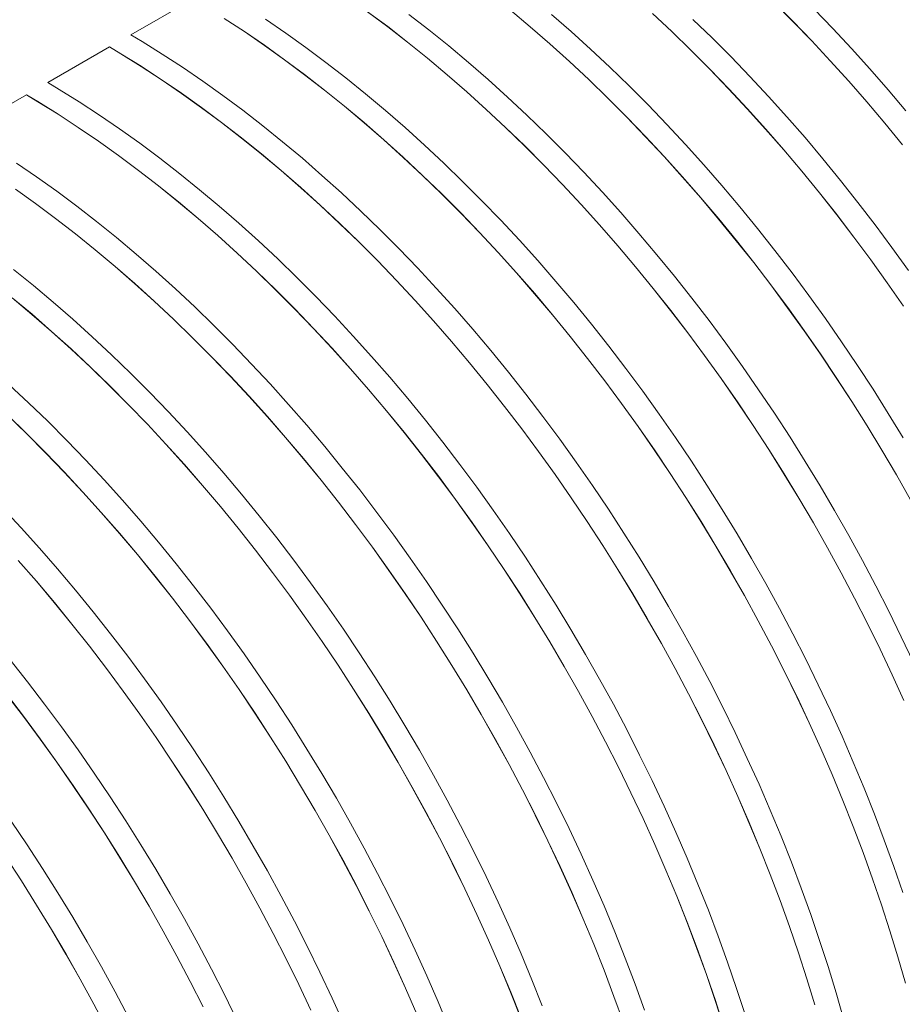
# Model space of a CAD drawing. Units: millimetres. Extents: x 348 to 47982, y -16149 to 12765.
# Drawn here: x 15229 to 15683, y -4663 to -4156 of the extents above; entities that cross this region are included whole.
import ezdxf

# ---------------------------------------------------------------- set-up
doc = ezdxf.new("R2010")
doc.units = ezdxf.units.MM
doc.header["$LTSCALE"] = 35

msp = doc.modelspace()

# ---------------------------------------------------------------- linework, layer by layer
at = {"color": 7, "linetype": 'Continuous', "lineweight": 15}
for p, q in [((15286.384, -4163.906), (15318.159, -4145.563)), ((15617.302, -4147.232), (15627.071, -4157.034)), ((15627.087, -4156.994), (15617.317, -4147.192)), ((15408.259, -4152.142), (15418.564, -4159.816)), ((15418.571, -4159.769), (15408.265, -4152.093)), ((15439.744, -4161.432), (15429.481, -4153.471)), ((15481.768, -4151.351), (15491.924, -4159.868)), ((15491.935, -4159.823), (15481.778, -4151.305)), ((15512.938, -4162.312), (15502.844, -4153.525)), ((15554.768, -4153.036), (15564.712, -4162.342)), ((15564.726, -4162.301), (15554.781, -4152.993)), ((15647.669, -4160.736), (15637.997, -4150.696)), ((15334.429, -4155.556), (15344.82, -4162.34)), ((15344.823, -4162.29), (15334.432, -4155.505)), ((15366.103, -4163.079), (15355.733, -4155.992)), ((15418.564, -4159.816), (15428.826, -4167.777)), ((15428.834, -4167.73), (15418.571, -4159.769)), ((15491.924, -4159.868), (15502.016, -4168.654)), ((15502.028, -4168.61), (15491.935, -4159.823)), ((15585.497, -4165.561), (15575.636, -4156.003)), ((15627.071, -4157.034), (15636.742, -4167.073)), ((15636.76, -4167.034), (15627.087, -4156.994)), ((15292.206, -4167.394), (15286.384, -4163.906)), ((15344.82, -4162.34), (15355.189, -4169.426)), ((15355.194, -4169.377), (15344.823, -4162.29)), ((15376.445, -4170.463), (15366.103, -4163.079)), ((15449.958, -4169.675), (15439.744, -4161.432)), ((15522.961, -4171.362), (15512.938, -4162.312)), ((15564.712, -4162.342), (15574.572, -4171.9)), ((15574.587, -4171.859), (15564.726, -4162.301)), ((15657.237, -4171.007), (15647.669, -4160.736)), ((15243.654, -4188.574), (15275.429, -4170.23)), ((15281.296, -4173.692), (15275.429, -4170.178)), ((15275.429, -4170.23), (15281.295, -4173.744)), ((15302.612, -4173.874), (15292.206, -4167.394)), ((15355.189, -4169.426), (15365.529, -4176.809)), ((15365.535, -4176.761), (15355.194, -4169.377)), ((15386.751, -4178.138), (15376.445, -4170.463)), ((15428.826, -4167.777), (15439.039, -4176.018)), ((15439.048, -4175.973), (15428.834, -4167.73)), ((15460.115, -4178.192), (15449.958, -4169.675)), ((15502.016, -4168.654), (15512.038, -4177.703)), ((15512.051, -4177.66), (15502.028, -4168.61)), ((15595.267, -4175.363), (15585.497, -4165.561)), ((15636.742, -4167.073), (15646.309, -4177.342)), ((15646.328, -4177.305), (15636.76, -4167.034)), ((15281.295, -4173.744), (15291.7, -4180.223)), ((15291.702, -4180.172), (15281.296, -4173.692)), ((15313.004, -4180.659), (15302.612, -4173.874)), ((15532.906, -4180.67), (15522.961, -4171.362)), ((15574.572, -4171.9), (15584.341, -4181.701)), ((15584.358, -4181.661), (15574.587, -4171.859)), ((15604.94, -4185.403), (15595.267, -4175.363)), ((15666.695, -4181.501), (15657.237, -4171.007)), ((15291.7, -4180.223), (15302.09, -4187.008)), ((15302.094, -4186.957), (15291.702, -4180.172)), ((15323.374, -4187.746), (15313.004, -4180.659)), ((15365.529, -4176.809), (15375.834, -4184.484)), ((15375.841, -4184.436), (15365.535, -4176.761)), ((15397.015, -4186.099), (15386.751, -4178.138)), ((15439.039, -4176.018), (15449.195, -4184.535)), ((15449.205, -4184.49), (15439.048, -4175.973)), ((15470.208, -4186.979), (15460.115, -4178.192)), ((15512.038, -4177.703), (15521.983, -4187.01)), ((15521.997, -4186.968), (15512.051, -4177.66)), ((15542.768, -4190.228), (15532.906, -4180.67)), ((15646.309, -4177.342), (15655.765, -4187.835)), ((15655.785, -4187.799), (15646.328, -4177.305)), ((15375.834, -4184.484), (15386.097, -4192.444)), ((15386.105, -4192.397), (15375.841, -4184.436)), ((15449.195, -4184.535), (15459.287, -4193.321)), ((15459.299, -4193.277), (15449.205, -4184.49)), ((15584.341, -4181.701), (15594.013, -4191.74)), ((15594.03, -4191.701), (15584.358, -4181.661)), ((15614.508, -4195.674), (15604.94, -4185.403)), ((15676.035, -4192.212), (15666.695, -4181.501)), ((15249.477, -4192.062), (15243.654, -4188.574)), ((15302.09, -4187.008), (15312.459, -4194.094)), ((15312.464, -4194.044), (15302.094, -4186.957)), ((15333.716, -4195.13), (15323.374, -4187.746)), ((15407.228, -4194.342), (15397.015, -4186.099)), ((15480.231, -4196.029), (15470.208, -4186.979)), ((15521.983, -4187.01), (15531.843, -4196.567)), ((15531.858, -4196.526), (15521.997, -4186.968)), ((15552.538, -4200.03), (15542.768, -4190.228)), ((15655.765, -4187.835), (15665.104, -4198.544)), ((15665.125, -4198.51), (15655.785, -4187.799)), ((15200.925, -4213.241), (15232.7, -4194.898)), ((15238.567, -4198.36), (15232.7, -4194.845)), ((15232.7, -4194.898), (15238.566, -4198.411)), ((15259.883, -4198.541), (15249.477, -4192.062)), ((15312.459, -4194.094), (15322.8, -4201.476)), ((15322.806, -4201.428), (15312.464, -4194.044)), ((15344.022, -4202.805), (15333.716, -4195.13)), ((15386.097, -4192.444), (15396.309, -4200.686)), ((15396.319, -4200.64), (15386.105, -4192.397)), ((15417.385, -4202.859), (15407.228, -4194.342)), ((15459.287, -4193.321), (15469.309, -4202.37)), ((15469.322, -4202.327), (15459.299, -4193.277)), ((15594.013, -4191.74), (15603.58, -4202.009)), ((15603.598, -4201.972), (15594.03, -4191.701)), ((15623.965, -4206.168), (15614.508, -4195.674)), ((15685.251, -4203.131), (15676.035, -4192.212)), ((15238.566, -4198.411), (15248.971, -4204.89)), ((15248.973, -4204.839), (15238.567, -4198.36)), ((15270.274, -4205.326), (15259.883, -4198.541)), ((15396.309, -4200.686), (15406.465, -4209.202)), ((15406.476, -4209.157), (15396.319, -4200.64)), ((15490.177, -4205.337), (15480.231, -4196.029)), ((15531.843, -4196.567), (15541.612, -4206.368)), ((15541.628, -4206.328), (15531.858, -4196.526)), ((15562.21, -4210.07), (15552.538, -4200.03)), ((15665.104, -4198.544), (15674.319, -4209.463)), ((15674.341, -4209.429), (15665.125, -4198.51)), ((15248.971, -4204.89), (15259.361, -4211.675)), ((15259.364, -4211.624), (15248.973, -4204.839)), ((15280.644, -4212.413), (15270.274, -4205.326)), ((15322.8, -4201.476), (15333.105, -4209.151)), ((15333.112, -4209.103), (15322.806, -4201.428)), ((15354.285, -4210.766), (15344.022, -4202.805)), ((15427.479, -4211.646), (15417.385, -4202.859)), ((15469.309, -4202.37), (15479.253, -4211.677)), ((15479.267, -4211.635), (15469.322, -4202.327)), ((15500.038, -4214.895), (15490.177, -4205.337)), ((15603.58, -4202.009), (15613.036, -4212.502)), ((15613.056, -4212.466), (15603.598, -4201.972)), ((15333.105, -4209.151), (15343.367, -4217.111)), ((15343.375, -4217.064), (15333.112, -4209.103)), ((15364.499, -4219.009), (15354.285, -4210.766)), ((15406.465, -4209.202), (15416.558, -4217.988)), ((15416.569, -4217.944), (15406.476, -4209.157)), ((15541.612, -4206.368), (15551.283, -4216.407)), ((15551.301, -4216.368), (15541.628, -4206.328)), ((15571.778, -4220.341), (15562.21, -4210.07)), ((15633.305, -4216.879), (15623.965, -4206.168)), ((15674.319, -4209.463), (15683.405, -4220.583)), ((15683.427, -4220.55), (15674.341, -4209.429)), ((15259.361, -4211.675), (15269.73, -4218.761)), ((15269.735, -4218.711), (15259.364, -4211.624)), ((15290.986, -4219.797), (15280.644, -4212.413)), ((15437.502, -4220.697), (15427.479, -4211.646)), ((15479.253, -4211.677), (15489.113, -4221.234)), ((15489.128, -4221.193), (15479.267, -4211.635)), ((15509.808, -4224.698), (15500.038, -4214.895)), ((15613.036, -4212.502), (15622.375, -4223.212)), ((15622.396, -4223.177), (15613.056, -4212.466)), ((15269.73, -4218.761), (15280.07, -4226.144)), ((15280.076, -4226.095), (15269.735, -4218.711)), ((15301.292, -4227.472), (15290.986, -4219.797)), ((15343.367, -4217.111), (15353.58, -4225.353)), ((15353.589, -4225.307), (15343.375, -4217.064)), ((15374.656, -4227.526), (15364.499, -4219.009)), ((15416.558, -4217.988), (15426.579, -4227.037)), ((15426.592, -4226.995), (15416.569, -4217.944)), ((15447.447, -4230.004), (15437.502, -4220.697)), ((15498.899, -4230.996), (15489.128, -4221.193)), ((15551.283, -4216.407), (15560.85, -4226.676)), ((15560.869, -4226.639), (15551.301, -4216.368)), ((15581.236, -4230.835), (15571.778, -4220.341)), ((15642.521, -4227.798), (15633.305, -4216.879)), ((15280.07, -4226.144), (15290.375, -4233.818)), ((15290.383, -4233.77), (15280.076, -4226.095)), ((15353.58, -4225.353), (15363.736, -4233.869)), ((15363.746, -4233.824), (15353.589, -4225.307)), ((15489.113, -4221.234), (15498.882, -4231.035)), ((15519.481, -4234.738), (15509.808, -4224.698)), ((15622.375, -4223.212), (15631.59, -4234.13)), ((15631.612, -4234.096), (15622.396, -4223.177)), ((15237.915, -4237.081), (15227.545, -4229.994)), ((15311.556, -4235.434), (15301.292, -4227.472)), ((15384.75, -4236.313), (15374.656, -4227.526)), ((15426.579, -4227.037), (15436.524, -4236.344)), ((15436.538, -4236.302), (15426.592, -4226.995)), ((15457.309, -4239.562), (15447.447, -4230.004)), ((15498.882, -4231.035), (15508.554, -4241.074)), ((15508.571, -4241.036), (15498.899, -4230.996)), ((15560.85, -4226.676), (15570.307, -4237.169)), ((15570.326, -4237.133), (15560.869, -4226.639)), ((15590.576, -4241.546), (15581.236, -4230.835)), ((15651.607, -4238.92), (15642.521, -4227.798)), ((15290.375, -4233.818), (15300.638, -4241.779)), ((15300.646, -4241.732), (15290.383, -4233.77)), ((15321.769, -4243.676), (15311.556, -4235.434)), ((15363.736, -4233.869), (15373.828, -4242.655)), ((15373.84, -4242.611), (15363.746, -4233.824)), ((15394.772, -4245.364), (15384.75, -4236.313)), ((15436.524, -4236.344), (15446.384, -4245.901)), ((15446.399, -4245.86), (15436.538, -4236.302)), ((15529.049, -4245.008), (15519.481, -4234.738)), ((15631.59, -4234.13), (15640.675, -4245.25)), ((15640.698, -4245.218), (15631.612, -4234.096)), ((15248.257, -4244.464), (15237.915, -4237.081)), ((15467.079, -4249.365), (15457.309, -4239.562)), ((15508.554, -4241.074), (15518.121, -4251.344)), ((15518.139, -4251.306), (15508.571, -4241.036)), ((15570.307, -4237.169), (15579.645, -4247.879)), ((15579.666, -4247.844), (15570.326, -4237.133)), ((15660.557, -4250.235), (15651.607, -4238.92)), ((15227.001, -4243.428), (15237.341, -4250.811)), ((15237.347, -4250.762), (15227.005, -4243.379)), ((15258.563, -4252.139), (15248.257, -4244.464)), ((15300.638, -4241.779), (15310.85, -4250.02)), ((15310.86, -4249.974), (15300.646, -4241.732)), ((15331.927, -4252.194), (15321.769, -4243.676)), ((15373.828, -4242.655), (15383.85, -4251.705)), ((15383.863, -4251.662), (15373.84, -4242.611)), ((15404.718, -4254.671), (15394.772, -4245.364)), ((15446.384, -4245.901), (15456.153, -4255.702)), ((15456.169, -4255.663), (15446.399, -4245.86)), ((15538.506, -4255.502), (15529.049, -4245.008)), ((15599.792, -4252.466), (15590.576, -4241.546)), ((15640.675, -4245.25), (15649.624, -4256.564)), ((15649.648, -4256.533), (15640.698, -4245.218)), ((15237.341, -4250.811), (15247.646, -4258.485)), ((15247.653, -4258.437), (15237.347, -4250.762)), ((15310.85, -4250.02), (15321.006, -4258.537)), ((15321.017, -4258.492), (15310.86, -4249.974)), ((15476.751, -4259.405), (15467.079, -4249.365)), ((15518.121, -4251.344), (15527.577, -4261.837)), ((15527.597, -4261.801), (15518.139, -4251.306)), ((15579.645, -4247.879), (15588.861, -4258.797)), ((15588.882, -4258.764), (15579.666, -4247.844)), ((15669.365, -4261.736), (15660.557, -4250.235)), ((15268.826, -4260.101), (15258.563, -4252.139)), ((15342.02, -4260.981), (15331.927, -4252.194)), ((15383.85, -4251.705), (15393.794, -4261.011)), ((15393.808, -4260.969), (15383.863, -4251.662)), ((15414.579, -4264.23), (15404.718, -4254.671)), ((15456.153, -4255.702), (15465.824, -4265.741)), ((15465.842, -4265.703), (15456.169, -4255.663)), ((15547.846, -4266.213), (15538.506, -4255.502)), ((15608.878, -4263.587), (15599.792, -4252.466)), ((15649.624, -4256.564), (15658.43, -4268.064)), ((15658.455, -4268.034), (15649.648, -4256.533)), ((15247.646, -4258.485), (15257.908, -4266.446)), ((15257.917, -4266.399), (15247.653, -4258.437)), ((15279.04, -4268.343), (15268.826, -4260.101)), ((15321.006, -4258.537), (15331.099, -4267.323)), ((15331.11, -4267.279), (15321.017, -4258.492)), ((15352.043, -4270.031), (15342.02, -4260.981)), ((15393.794, -4261.011), (15403.654, -4270.568)), ((15403.67, -4270.528), (15393.808, -4260.969)), ((15486.32, -4269.675), (15476.751, -4259.405)), ((15588.861, -4258.797), (15597.946, -4269.917)), ((15597.968, -4269.885), (15588.882, -4258.764)), ((15678.023, -4273.416), (15669.365, -4261.736)), ((15257.908, -4266.446), (15268.121, -4274.687)), ((15268.13, -4274.641), (15257.917, -4266.399)), ((15424.349, -4274.032), (15414.579, -4264.23)), ((15465.824, -4265.741), (15475.391, -4276.011)), ((15475.41, -4275.973), (15465.842, -4265.703)), ((15527.577, -4261.837), (15536.916, -4272.546)), ((15536.937, -4272.511), (15527.597, -4261.801)), ((15557.062, -4277.133), (15547.846, -4266.213)), ((15617.828, -4274.902), (15608.878, -4263.587)), ((15289.197, -4276.861), (15279.04, -4268.343)), ((15331.099, -4267.323), (15341.12, -4276.372)), ((15341.133, -4276.329), (15331.11, -4267.279)), ((15361.988, -4279.338), (15352.043, -4270.031)), ((15403.654, -4270.568), (15413.423, -4280.37)), ((15413.44, -4280.33), (15403.67, -4270.528)), ((15495.777, -4280.17), (15486.32, -4269.675)), ((15597.946, -4269.917), (15606.894, -4281.231)), ((15606.918, -4281.2), (15597.968, -4269.885)), ((15658.43, -4268.064), (15667.088, -4279.742)), ((15667.114, -4279.714), (15658.455, -4268.034)), ((15268.121, -4274.687), (15278.277, -4283.204)), ((15278.287, -4283.159), (15268.13, -4274.641)), ((15299.291, -4285.648), (15289.197, -4276.861)), ((15341.12, -4276.372), (15351.065, -4285.678)), ((15351.079, -4285.636), (15341.133, -4276.329)), ((15434.022, -4284.072), (15424.349, -4274.032)), ((15475.391, -4276.011), (15484.848, -4286.504)), ((15484.867, -4286.468), (15475.41, -4275.973)), ((15536.916, -4272.546), (15546.131, -4283.464)), ((15546.153, -4283.431), (15536.937, -4272.511)), ((15626.635, -4286.403), (15617.828, -4274.902)), ((15686.528, -4285.266), (15678.023, -4273.416)), ((15371.85, -4288.897), (15361.988, -4279.338)), ((15413.423, -4280.37), (15423.095, -4290.408)), ((15423.112, -4290.37), (15413.44, -4280.33)), ((15505.117, -4290.88), (15495.777, -4280.17)), ((15566.149, -4288.254), (15557.062, -4277.133)), ((15606.894, -4281.231), (15615.701, -4292.731)), ((15615.725, -4292.701), (15606.918, -4281.2)), ((15667.088, -4279.742), (15675.591, -4291.591)), ((15675.618, -4291.564), (15667.114, -4279.714)), ((15236.311, -4293.01), (15226.097, -4284.768)), ((15278.277, -4283.204), (15288.369, -4291.99)), ((15288.381, -4291.946), (15278.287, -4283.159)), ((15309.314, -4294.698), (15299.291, -4285.648)), ((15351.065, -4285.678), (15360.925, -4295.235)), ((15360.94, -4295.195), (15351.079, -4285.636)), ((15443.59, -4294.343), (15434.022, -4284.072)), ((15484.848, -4286.504), (15494.187, -4297.213)), ((15494.207, -4297.178), (15484.867, -4286.468)), ((15546.131, -4283.464), (15555.216, -4294.584)), ((15555.239, -4294.552), (15546.153, -4283.431)), ((15635.294, -4298.083), (15626.635, -4286.403)), ((15288.369, -4291.99), (15298.391, -4301.039)), ((15298.404, -4300.996), (15288.381, -4291.946)), ((15381.62, -4298.699), (15371.85, -4288.897)), ((15423.095, -4290.408), (15432.662, -4300.678)), ((15432.68, -4300.641), (15423.112, -4290.37)), ((15514.333, -4301.8), (15505.117, -4290.88)), ((15575.098, -4299.569), (15566.149, -4288.254)), ((15675.591, -4291.591), (15683.935, -4303.602)), ((15683.962, -4303.576), (15675.618, -4291.564)), ((15246.468, -4301.528), (15236.311, -4293.01)), ((15319.259, -4304.006), (15309.314, -4294.698)), ((15360.925, -4295.235), (15370.694, -4305.037)), ((15370.71, -4304.997), (15360.94, -4295.195)), ((15453.047, -4304.837), (15443.59, -4294.343)), ((15494.187, -4297.213), (15503.402, -4308.132)), ((15503.423, -4308.098), (15494.207, -4297.178)), ((15555.216, -4294.584), (15564.165, -4305.898)), ((15564.189, -4305.867), (15555.239, -4294.552)), ((15615.701, -4292.731), (15624.359, -4304.41)), ((15624.384, -4304.381), (15615.725, -4292.701)), ((15225.391, -4299.354), (15235.547, -4307.871)), ((15235.558, -4307.826), (15225.401, -4299.308)), ((15256.561, -4310.315), (15246.468, -4301.528)), ((15298.391, -4301.039), (15308.335, -4310.345)), ((15308.349, -4310.304), (15298.404, -4300.996)), ((15391.292, -4308.739), (15381.62, -4298.699)), ((15432.662, -4300.678), (15442.118, -4311.171)), ((15442.138, -4311.135), (15432.68, -4300.641)), ((15523.419, -4312.921), (15514.333, -4301.8)), ((15583.906, -4311.071), (15575.098, -4299.569)), ((15643.798, -4309.933), (15635.294, -4298.083)), ((15329.12, -4313.564), (15319.259, -4304.006)), ((15370.694, -4305.037), (15380.365, -4315.076)), ((15380.383, -4315.037), (15370.71, -4304.997)), ((15462.387, -4315.547), (15453.047, -4304.837)), ((15564.165, -4305.898), (15572.971, -4317.398)), ((15572.996, -4317.369), (15564.189, -4305.867)), ((15624.359, -4304.41), (15632.862, -4316.258)), ((15632.889, -4316.231), (15624.384, -4304.381)), ((15235.547, -4307.871), (15245.64, -4316.657)), ((15245.652, -4316.613), (15235.558, -4307.826)), ((15266.584, -4319.365), (15256.561, -4310.315)), ((15308.335, -4310.345), (15318.195, -4319.903)), ((15318.211, -4319.862), (15308.349, -4310.304)), ((15400.861, -4319.01), (15391.292, -4308.739)), ((15442.118, -4311.171), (15451.457, -4321.88)), ((15451.478, -4321.845), (15442.138, -4311.135)), ((15503.402, -4308.132), (15512.487, -4319.252)), ((15512.509, -4319.219), (15503.423, -4308.098)), ((15592.564, -4322.75), (15583.906, -4311.071)), ((15652.143, -4321.945), (15643.798, -4309.933)), ((15245.64, -4316.657), (15255.662, -4325.706)), ((15255.674, -4325.663), (15245.652, -4316.613)), ((15338.89, -4323.366), (15329.12, -4313.564)), ((15380.365, -4315.076), (15389.933, -4325.345)), ((15389.951, -4325.308), (15380.383, -4315.037)), ((15471.604, -4326.467), (15462.387, -4315.547)), ((15532.369, -4324.236), (15523.419, -4312.921)), ((15572.971, -4317.398), (15581.629, -4329.077)), ((15581.655, -4329.048), (15572.996, -4317.369)), ((15632.862, -4316.258), (15641.205, -4328.269)), ((15641.233, -4328.243), (15632.889, -4316.231)), ((15276.53, -4328.673), (15266.584, -4319.365)), ((15318.195, -4319.903), (15327.965, -4329.704)), ((15327.981, -4329.664), (15318.211, -4319.862)), ((15410.318, -4329.504), (15400.861, -4319.01)), ((15451.457, -4321.88), (15460.672, -4332.799)), ((15460.694, -4332.765), (15451.478, -4321.845)), ((15512.487, -4319.252), (15521.435, -4330.565)), ((15521.459, -4330.534), (15512.509, -4319.219)), ((15660.321, -4334.111), (15652.143, -4321.945)), ((15255.662, -4325.706), (15265.606, -4335.013)), ((15265.62, -4334.971), (15255.674, -4325.663)), ((15348.563, -4333.406), (15338.89, -4323.366)), ((15389.933, -4325.345), (15399.389, -4335.838)), ((15399.408, -4335.802), (15389.951, -4325.308)), ((15480.69, -4337.588), (15471.604, -4326.467)), ((15541.176, -4335.738), (15532.369, -4324.236)), ((15601.069, -4334.6), (15592.564, -4322.75)), ((15286.391, -4338.231), (15276.53, -4328.673)), ((15327.965, -4329.704), (15337.636, -4339.743)), ((15337.653, -4339.704), (15327.981, -4329.664)), ((15419.658, -4340.215), (15410.318, -4329.504)), ((15521.435, -4330.565), (15530.242, -4342.066)), ((15530.267, -4342.036), (15521.459, -4330.534)), ((15581.629, -4329.077), (15590.133, -4340.925)), ((15590.159, -4340.898), (15581.655, -4329.048)), ((15641.205, -4328.269), (15649.382, -4340.434)), ((15649.411, -4340.409), (15641.233, -4328.243)), ((15265.606, -4335.013), (15275.466, -4344.57)), ((15275.481, -4344.529), (15265.62, -4334.971)), ((15358.131, -4343.677), (15348.563, -4333.406)), ((15399.389, -4335.838), (15408.728, -4346.548)), ((15408.748, -4346.513), (15399.408, -4335.802)), ((15460.672, -4332.799), (15469.757, -4343.919)), ((15469.78, -4343.886), (15460.694, -4332.765)), ((15489.639, -4348.904), (15480.69, -4337.588)), ((15549.835, -4347.417), (15541.176, -4335.738)), ((15609.413, -4346.613), (15601.069, -4334.6)), ((15668.327, -4346.423), (15660.321, -4334.111)), ((15296.161, -4348.034), (15286.391, -4338.231)), ((15337.636, -4339.743), (15347.203, -4350.012)), ((15347.222, -4349.975), (15337.653, -4339.704)), ((15428.874, -4351.134), (15419.658, -4340.215)), ((15530.242, -4342.066), (15538.9, -4353.744)), ((15538.925, -4353.715), (15530.267, -4342.036)), ((15590.133, -4340.925), (15598.476, -4352.936)), ((15598.503, -4352.911), (15590.159, -4340.898)), ((15649.382, -4340.434), (15657.388, -4352.744)), ((15657.418, -4352.721), (15649.411, -4340.409)), ((15233.8, -4353.34), (15223.855, -4344.033)), ((15275.466, -4344.57), (15285.235, -4354.371)), ((15285.251, -4354.332), (15275.481, -4344.529)), ((15367.589, -4354.171), (15358.131, -4343.677)), ((15408.728, -4346.548), (15417.943, -4357.466)), ((15417.964, -4357.432), (15408.748, -4346.513)), ((15469.757, -4343.919), (15478.706, -4355.233)), ((15478.73, -4355.202), (15469.78, -4343.886)), ((15558.339, -4359.267), (15549.835, -4347.417)), ((15617.591, -4358.779), (15609.413, -4346.613)), ((15676.157, -4358.872), (15668.327, -4346.423)), ((15305.834, -4358.074), (15296.161, -4348.034)), ((15347.203, -4350.012), (15356.659, -4360.505)), ((15356.679, -4360.469), (15347.222, -4349.975)), ((15437.96, -4362.256), (15428.874, -4351.134)), ((15498.447, -4360.405), (15489.639, -4348.904)), ((15598.476, -4352.936), (15606.653, -4365.101)), ((15606.682, -4365.077), (15598.503, -4352.911)), ((15657.388, -4352.744), (15665.217, -4365.192)), ((15665.247, -4365.17), (15657.418, -4352.721)), ((15243.661, -4362.898), (15233.8, -4353.34)), ((15285.235, -4354.371), (15294.907, -4364.41)), ((15294.924, -4364.372), (15285.251, -4354.332)), ((15376.928, -4364.882), (15367.589, -4354.171)), ((15417.943, -4357.466), (15427.028, -4368.586)), ((15427.051, -4368.554), (15417.964, -4357.432)), ((15478.706, -4355.233), (15487.512, -4366.733)), ((15487.537, -4366.703), (15478.73, -4355.202)), ((15538.9, -4353.744), (15547.403, -4365.593)), ((15547.43, -4365.565), (15538.925, -4353.715)), ((15222.876, -4359.68), (15232.737, -4369.237)), ((15232.752, -4369.196), (15222.89, -4359.638)), ((15253.432, -4372.701), (15243.661, -4362.898)), ((15315.402, -4368.344), (15305.834, -4358.074)), ((15356.659, -4360.505), (15365.998, -4371.215)), ((15366.019, -4371.18), (15356.679, -4360.469)), ((15446.91, -4373.571), (15437.96, -4362.256)), ((15507.106, -4372.085), (15498.447, -4360.405)), ((15566.684, -4371.28), (15558.339, -4359.267)), ((15625.598, -4371.09), (15617.591, -4358.779)), ((15683.804, -4371.45), (15676.157, -4358.872)), ((15294.907, -4364.41), (15304.474, -4374.679)), ((15304.492, -4374.642), (15294.924, -4364.372)), ((15386.145, -4375.802), (15376.928, -4364.882)), ((15487.512, -4366.733), (15496.17, -4378.411)), ((15496.196, -4378.383), (15487.537, -4366.703)), ((15547.403, -4365.593), (15555.746, -4377.603)), ((15555.774, -4377.578), (15547.43, -4365.565)), ((15606.653, -4365.101), (15614.659, -4377.411)), ((15614.688, -4377.388), (15606.682, -4365.077)), ((15665.217, -4365.192), (15672.863, -4377.768)), ((15672.894, -4377.748), (15665.247, -4365.17)), ((15232.737, -4369.237), (15242.506, -4379.038)), ((15242.522, -4378.999), (15232.752, -4369.196)), ((15263.104, -4382.741), (15253.432, -4372.701)), ((15324.859, -4378.838), (15315.402, -4368.344)), ((15365.998, -4371.215), (15375.213, -4382.133)), ((15375.235, -4382.1), (15366.019, -4371.18)), ((15427.028, -4368.586), (15435.977, -4379.9)), ((15436, -4379.869), (15427.051, -4368.554)), ((15515.61, -4383.935), (15507.106, -4372.085)), ((15574.862, -4383.446), (15566.684, -4371.28)), ((15633.427, -4383.539), (15625.598, -4371.09)), ((15304.474, -4374.679), (15313.93, -4385.173)), ((15313.949, -4385.136), (15304.492, -4374.642)), ((15395.231, -4386.923), (15386.145, -4375.802)), ((15455.717, -4385.072), (15446.91, -4373.571)), ((15555.746, -4377.603), (15563.924, -4389.768)), ((15563.952, -4389.744), (15555.774, -4377.578)), ((15614.659, -4377.411), (15622.487, -4389.859)), ((15622.518, -4389.837), (15614.688, -4377.388)), ((15672.863, -4377.768), (15680.322, -4390.464)), ((15680.354, -4390.445), (15672.894, -4377.748)), ((15242.506, -4379.038), (15252.177, -4389.077)), ((15252.194, -4389.039), (15242.522, -4378.999)), ((15272.672, -4393.011), (15263.104, -4382.741)), ((15334.199, -4389.549), (15324.859, -4378.838)), ((15375.213, -4382.133), (15384.298, -4393.253)), ((15384.321, -4393.221), (15375.235, -4382.1)), ((15435.977, -4379.9), (15444.783, -4391.4)), ((15444.808, -4391.37), (15436, -4379.869)), ((15496.17, -4378.411), (15504.674, -4390.26)), ((15504.7, -4390.233), (15496.196, -4378.383)), ((15313.93, -4385.173), (15323.269, -4395.882)), ((15323.289, -4395.847), (15313.949, -4385.136)), ((15404.18, -4398.238), (15395.231, -4386.923)), ((15464.376, -4396.752), (15455.717, -4385.072)), ((15523.954, -4395.947), (15515.61, -4383.935)), ((15582.868, -4395.758), (15574.862, -4383.446)), ((15641.075, -4396.117), (15633.427, -4383.539)), ((15252.177, -4389.077), (15261.744, -4399.347)), ((15261.763, -4399.309), (15252.194, -4389.039)), ((15282.13, -4403.506), (15272.672, -4393.011)), ((15343.415, -4400.469), (15334.199, -4389.549)), ((15384.298, -4393.253), (15393.247, -4404.567)), ((15393.271, -4404.536), (15384.321, -4393.221)), ((15444.783, -4391.4), (15453.441, -4403.078)), ((15453.466, -4403.05), (15444.808, -4391.37)), ((15504.674, -4390.26), (15513.017, -4402.271)), ((15513.045, -4402.245), (15504.7, -4390.233)), ((15563.924, -4389.768), (15571.929, -4402.078)), ((15571.959, -4402.056), (15563.952, -4389.744)), ((15622.487, -4389.859), (15630.134, -4402.435)), ((15630.165, -4402.415), (15622.518, -4389.837)), ((15680.322, -4390.464), (15687.588, -4403.271)), ((15687.621, -4403.254), (15680.354, -4390.445)), ((15323.269, -4395.882), (15332.484, -4406.8)), ((15332.506, -4406.767), (15323.289, -4395.847)), ((15412.988, -4409.739), (15404.18, -4398.238)), ((15472.881, -4408.602), (15464.376, -4396.752)), ((15532.132, -4408.113), (15523.954, -4395.947)), ((15590.698, -4408.207), (15582.868, -4395.758)), ((15648.534, -4408.815), (15641.075, -4396.117)), ((15261.744, -4399.347), (15271.2, -4409.84)), ((15271.22, -4409.804), (15261.763, -4399.309)), ((15291.47, -4414.216), (15282.13, -4403.506)), ((15352.501, -4411.59), (15343.415, -4400.469)), ((15453.441, -4403.078), (15461.944, -4414.927)), ((15461.971, -4414.9), (15453.466, -4403.05)), ((15513.017, -4402.271), (15521.194, -4414.435)), ((15521.223, -4414.411), (15513.045, -4402.245)), ((15571.929, -4402.078), (15579.758, -4414.526)), ((15579.788, -4414.505), (15571.959, -4402.056)), ((15630.134, -4402.435), (15637.592, -4415.131)), ((15637.625, -4415.113), (15630.165, -4402.415)), ((15229.943, -4417.679), (15220.375, -4407.408)), ((15332.484, -4406.8), (15341.569, -4417.92)), ((15341.592, -4417.888), (15332.506, -4406.767)), ((15393.247, -4404.567), (15402.053, -4416.067)), ((15402.078, -4416.037), (15393.271, -4404.536)), ((15481.225, -4420.614), (15472.881, -4408.602)), ((15540.139, -4420.425), (15532.132, -4408.113)), ((15598.345, -4420.784), (15590.698, -4408.207)), ((15271.2, -4409.84), (15280.539, -4420.549)), ((15280.56, -4420.514), (15271.22, -4409.804)), ((15361.451, -4422.905), (15352.501, -4411.59)), ((15421.647, -4421.419), (15412.988, -4409.739)), ((15655.801, -4421.624), (15648.534, -4408.815)), ((15239.4, -4428.173), (15229.943, -4417.679)), ((15300.686, -4425.136), (15291.47, -4414.216)), ((15341.569, -4417.92), (15350.518, -4429.234)), ((15350.541, -4429.203), (15341.592, -4417.888)), ((15402.053, -4416.067), (15410.711, -4427.745)), ((15410.737, -4427.717), (15402.078, -4416.037)), ((15461.944, -4414.927), (15470.287, -4426.938)), ((15470.315, -4426.912), (15461.971, -4414.9)), ((15521.194, -4414.435), (15529.2, -4426.746)), ((15529.229, -4426.723), (15521.223, -4414.411)), ((15579.758, -4414.526), (15587.404, -4427.102)), ((15587.436, -4427.082), (15579.788, -4414.505)), ((15637.592, -4415.131), (15644.858, -4427.939)), ((15644.891, -4427.922), (15637.625, -4415.113)), ((15280.539, -4420.549), (15289.754, -4431.468)), ((15289.776, -4431.434), (15280.56, -4420.514)), ((15370.258, -4434.407), (15361.451, -4422.905)), ((15430.151, -4433.269), (15421.647, -4421.419)), ((15489.403, -4432.78), (15481.225, -4420.614)), ((15547.969, -4432.874), (15540.139, -4420.425)), ((15605.805, -4433.482), (15598.345, -4420.784)), ((15662.87, -4434.535), (15655.801, -4421.624)), ((15248.74, -4438.883), (15239.4, -4428.173)), ((15309.772, -4436.257), (15300.686, -4425.136)), ((15410.711, -4427.745), (15419.215, -4439.594)), ((15419.241, -4439.567), (15410.737, -4427.717)), ((15470.287, -4426.938), (15478.465, -4439.103)), ((15478.493, -4439.078), (15470.315, -4426.912)), ((15529.2, -4426.746), (15537.029, -4439.193)), ((15537.059, -4439.172), (15529.229, -4426.723)), ((15587.404, -4427.102), (15594.863, -4439.798)), ((15594.895, -4439.78), (15587.436, -4427.082)), ((15644.858, -4427.939), (15651.926, -4440.849)), ((15651.96, -4440.833), (15644.891, -4427.922)), ((15289.754, -4431.468), (15298.839, -4442.587)), ((15298.862, -4442.555), (15289.776, -4431.434)), ((15350.518, -4429.234), (15359.324, -4440.734)), ((15359.349, -4440.705), (15350.541, -4429.203)), ((15438.495, -4445.281), (15430.151, -4433.269)), ((15497.41, -4445.092), (15489.403, -4432.78)), ((15555.616, -4445.451), (15547.969, -4432.874)), ((15613.071, -4446.291), (15605.805, -4433.482)), ((15228.471, -4434.507), (15237.81, -4445.216)), ((15237.83, -4445.181), (15228.491, -4434.471)), ((15257.956, -4449.803), (15248.74, -4438.883)), ((15318.722, -4447.572), (15309.772, -4436.257)), ((15378.917, -4446.086), (15370.258, -4434.407)), ((15478.465, -4439.103), (15486.47, -4451.413)), ((15486.5, -4451.39), (15478.493, -4439.078)), ((15669.736, -4447.54), (15662.87, -4434.535)), ((15298.839, -4442.587), (15307.788, -4453.901)), ((15307.812, -4453.87), (15298.862, -4442.555)), ((15359.324, -4440.734), (15367.982, -4452.413)), ((15368.008, -4452.384), (15359.349, -4440.705)), ((15419.215, -4439.594), (15427.558, -4451.605)), ((15427.586, -4451.579), (15419.241, -4439.567)), ((15537.029, -4439.193), (15544.675, -4451.769)), ((15544.706, -4451.749), (15537.059, -4439.172)), ((15594.863, -4439.798), (15602.129, -4452.606)), ((15602.162, -4452.589), (15594.895, -4439.78)), ((15651.926, -4440.849), (15658.792, -4453.852)), ((15658.827, -4453.838), (15651.96, -4440.833)), ((15237.81, -4445.216), (15247.025, -4456.135)), ((15247.047, -4456.101), (15237.83, -4445.181)), ((15327.529, -4459.074), (15318.722, -4447.572)), ((15387.422, -4457.936), (15378.917, -4446.086)), ((15446.673, -4457.447), (15438.495, -4445.281)), ((15505.239, -4457.541), (15497.41, -4445.092)), ((15563.075, -4458.149), (15555.616, -4445.451)), ((15620.14, -4459.202), (15613.071, -4446.291)), ((15676.395, -4460.63), (15669.736, -4447.54)), ((15267.042, -4460.924), (15257.956, -4449.803)), ((15307.788, -4453.901), (15316.595, -4465.401)), ((15316.619, -4465.372), (15307.812, -4453.87)), ((15367.982, -4452.413), (15376.485, -4464.261)), ((15376.512, -4464.234), (15368.008, -4452.384)), ((15427.558, -4451.605), (15435.735, -4463.77)), ((15435.764, -4463.745), (15427.586, -4451.579)), ((15486.47, -4451.413), (15494.299, -4463.86)), ((15494.329, -4463.839), (15486.5, -4451.39)), ((15544.675, -4451.769), (15552.133, -4464.466)), ((15552.166, -4464.447), (15544.706, -4451.749)), ((15602.129, -4452.606), (15609.197, -4465.516)), ((15609.231, -4465.5), (15602.162, -4452.589)), ((15658.792, -4453.852), (15665.45, -4466.941)), ((15665.486, -4466.928), (15658.827, -4453.838)), ((15247.025, -4456.135), (15256.11, -4467.255)), ((15256.133, -4467.222), (15247.047, -4456.101)), ((15336.188, -4470.753), (15327.529, -4459.074)), ((15395.766, -4469.948), (15387.422, -4457.936)), ((15454.68, -4469.759), (15446.673, -4457.447)), ((15512.886, -4470.119), (15505.239, -4457.541)), ((15570.342, -4470.958), (15563.075, -4458.149)), ((15627.007, -4472.207), (15620.14, -4459.202)), ((15275.992, -4472.24), (15267.042, -4460.924)), ((15376.485, -4464.261), (15384.828, -4476.272)), ((15384.856, -4476.246), (15376.512, -4464.234)), ((15435.735, -4463.77), (15443.741, -4476.08)), ((15443.77, -4476.057), (15435.764, -4463.745)), ((15494.299, -4463.86), (15501.945, -4476.437)), ((15501.977, -4476.417), (15494.329, -4463.839)), ((15559.432, -4477.256), (15552.166, -4464.447)), ((15682.842, -4473.796), (15676.395, -4460.63)), ((15256.11, -4467.255), (15265.059, -4478.569)), ((15265.083, -4478.538), (15256.133, -4467.222)), ((15316.595, -4465.401), (15325.252, -4477.08)), ((15325.278, -4477.051), (15316.619, -4465.372)), ((15552.133, -4464.466), (15559.399, -4477.273)), ((15609.197, -4465.516), (15616.063, -4478.519)), ((15616.097, -4478.505), (15609.231, -4465.5)), ((15665.45, -4466.941), (15671.897, -4480.105)), ((15671.933, -4480.094), (15665.486, -4466.928)), ((15284.799, -4483.741), (15275.992, -4472.24)), ((15344.692, -4482.603), (15336.188, -4470.753)), ((15403.944, -4482.115), (15395.766, -4469.948)), ((15462.51, -4482.208), (15454.68, -4469.759)), ((15520.346, -4482.816), (15512.886, -4470.119)), ((15577.411, -4483.869), (15570.342, -4470.958)), ((15633.666, -4485.297), (15627.007, -4472.207)), ((15689.073, -4487.029), (15682.842, -4473.796)), ((15265.059, -4478.569), (15273.865, -4490.069)), ((15273.89, -4490.039), (15265.083, -4478.538)), ((15325.252, -4477.08), (15333.756, -4488.928)), ((15333.783, -4488.901), (15325.278, -4477.051)), ((15384.828, -4476.272), (15393.006, -4488.437)), ((15393.034, -4488.413), (15384.856, -4476.246)), ((15443.741, -4476.08), (15451.57, -4488.528)), ((15451.6, -4488.506), (15443.77, -4476.057)), ((15501.945, -4476.437), (15509.404, -4489.133)), ((15509.436, -4489.114), (15501.977, -4476.417)), ((15559.399, -4477.273), (15566.468, -4490.183)), ((15566.501, -4490.167), (15559.432, -4477.256)), ((15616.063, -4478.519), (15622.721, -4491.608)), ((15622.756, -4491.595), (15616.097, -4478.505)), ((15293.458, -4495.421), (15284.799, -4483.741)), ((15353.036, -4494.616), (15344.692, -4482.603)), ((15411.951, -4494.426), (15403.944, -4482.115)), ((15470.157, -4494.786), (15462.51, -4482.208)), ((15527.613, -4495.625), (15520.346, -4482.816)), ((15584.277, -4496.875), (15577.411, -4483.869)), ((15671.897, -4480.105), (15678.127, -4493.336)), ((15678.164, -4493.327), (15671.933, -4480.094)), ((15233.263, -4496.907), (15224.313, -4485.592)), ((15333.756, -4488.928), (15342.099, -4500.939)), ((15342.127, -4500.914), (15333.783, -4488.901)), ((15393.006, -4488.437), (15401.011, -4500.747)), ((15401.041, -4500.724), (15393.034, -4488.413)), ((15451.57, -4488.528), (15459.216, -4501.104)), ((15459.247, -4501.084), (15451.6, -4488.506)), ((15509.404, -4489.133), (15516.67, -4501.94)), ((15516.703, -4501.923), (15509.436, -4489.114)), ((15640.113, -4498.463), (15633.666, -4485.297)), ((15273.865, -4490.069), (15282.523, -4501.747)), ((15282.549, -4501.719), (15273.89, -4490.039)), ((15361.215, -4506.782), (15353.036, -4494.616)), ((15419.78, -4506.875), (15411.951, -4494.426)), ((15477.616, -4507.483), (15470.157, -4494.786)), ((15566.468, -4490.183), (15573.333, -4503.187)), ((15573.368, -4503.173), (15566.501, -4490.167)), ((15622.721, -4491.608), (15629.167, -4504.772)), ((15629.203, -4504.761), (15622.756, -4491.595)), ((15678.127, -4493.336), (15684.137, -4506.625)), ((15684.174, -4506.617), (15678.164, -4493.327)), ((15242.07, -4508.408), (15233.263, -4496.907)), ((15301.963, -4507.271), (15293.458, -4495.421)), ((15534.681, -4508.537), (15527.613, -4495.625)), ((15590.936, -4509.965), (15584.277, -4496.875)), ((15646.344, -4511.696), (15640.113, -4498.463)), ((15222.329, -4503.236), (15231.136, -4514.736)), ((15231.16, -4514.706), (15222.353, -4503.205)), ((15282.523, -4501.747), (15291.026, -4513.596)), ((15291.053, -4513.569), (15282.549, -4501.719)), ((15342.099, -4500.939), (15350.276, -4513.104)), ((15350.305, -4513.08), (15342.127, -4500.914)), ((15401.011, -4500.747), (15408.84, -4513.195)), ((15408.871, -4513.173), (15401.041, -4500.724)), ((15459.216, -4501.104), (15466.675, -4513.8)), ((15466.707, -4513.781), (15459.247, -4501.084)), ((15516.67, -4501.94), (15523.738, -4514.85)), ((15523.772, -4514.835), (15516.703, -4501.923)), ((15573.333, -4503.187), (15579.991, -4516.275)), ((15580.027, -4516.263), (15573.368, -4503.173)), ((15629.167, -4504.772), (15635.397, -4518.003)), ((15635.434, -4517.994), (15629.203, -4504.761)), ((15250.729, -4520.088), (15242.07, -4508.408)), ((15310.307, -4519.283), (15301.963, -4507.271)), ((15369.221, -4519.094), (15361.215, -4506.782)), ((15427.427, -4519.453), (15419.78, -4506.875)), ((15484.883, -4520.292), (15477.616, -4507.483)), ((15541.548, -4521.542), (15534.681, -4508.537)), ((15597.384, -4523.13), (15590.936, -4509.965)), ((15231.136, -4514.736), (15239.793, -4526.414)), ((15239.819, -4526.386), (15231.16, -4514.706)), ((15291.026, -4513.596), (15299.37, -4525.606)), ((15299.397, -4525.581), (15291.053, -4513.569)), ((15350.276, -4513.104), (15358.282, -4525.414)), ((15358.312, -4525.392), (15350.305, -4513.08)), ((15408.84, -4513.195), (15416.486, -4525.771)), ((15416.518, -4525.751), (15408.871, -4513.173)), ((15466.675, -4513.8), (15473.94, -4526.607)), ((15473.973, -4526.59), (15466.707, -4513.781)), ((15523.738, -4514.85), (15530.604, -4527.854)), ((15530.638, -4527.84), (15523.772, -4514.835)), ((15652.354, -4524.986), (15646.344, -4511.696)), ((15259.233, -4531.938), (15250.729, -4520.088)), ((15318.485, -4531.449), (15310.307, -4519.283)), ((15377.051, -4531.543), (15369.221, -4519.094)), ((15434.887, -4532.151), (15427.427, -4519.453)), ((15579.991, -4516.275), (15586.438, -4529.439)), ((15586.474, -4529.428), (15580.027, -4516.263)), ((15635.397, -4518.003), (15641.407, -4531.292)), ((15641.445, -4531.284), (15635.434, -4517.994)), ((15491.952, -4533.204), (15484.883, -4520.292)), ((15548.207, -4534.632), (15541.548, -4521.542)), ((15603.614, -4536.363), (15597.384, -4523.13)), ((15658.14, -4538.325), (15652.354, -4524.986)), ((15239.793, -4526.414), (15248.297, -4538.263)), ((15248.324, -4538.236), (15239.819, -4526.386)), ((15299.37, -4525.606), (15307.547, -4537.771)), ((15307.575, -4537.747), (15299.397, -4525.581)), ((15358.282, -4525.414), (15366.111, -4537.862)), ((15366.141, -4537.841), (15358.312, -4525.392)), ((15416.486, -4525.771), (15423.945, -4538.467)), ((15423.977, -4538.449), (15416.518, -4525.751)), ((15473.94, -4526.607), (15481.009, -4539.517)), ((15481.042, -4539.502), (15473.973, -4526.59)), ((15530.604, -4527.854), (15537.262, -4540.942)), ((15537.297, -4540.93), (15530.638, -4527.84)), ((15586.438, -4529.439), (15592.668, -4542.67)), ((15592.705, -4542.661), (15586.474, -4529.428)), ((15267.577, -4543.95), (15259.233, -4531.938)), ((15326.492, -4543.761), (15318.485, -4531.449)), ((15384.698, -4544.12), (15377.051, -4531.543)), ((15442.154, -4544.959), (15434.887, -4532.151)), ((15498.818, -4546.209), (15491.952, -4533.204)), ((15554.654, -4547.797), (15548.207, -4534.632)), ((15641.407, -4531.292), (15647.192, -4544.629)), ((15647.23, -4544.623), (15641.445, -4531.284)), ((15248.297, -4538.263), (15256.64, -4550.274)), ((15256.668, -4550.248), (15248.324, -4538.236)), ((15307.547, -4537.771), (15315.553, -4550.082)), ((15315.582, -4550.059), (15307.575, -4537.747)), ((15366.111, -4537.862), (15373.757, -4550.438)), ((15373.788, -4550.418), (15366.141, -4537.841)), ((15423.945, -4538.467), (15431.211, -4551.275)), ((15431.244, -4551.257), (15423.977, -4538.449)), ((15481.009, -4539.517), (15487.874, -4552.521)), ((15487.909, -4552.507), (15481.042, -4539.502)), ((15609.625, -4549.653), (15603.614, -4536.363)), ((15663.697, -4551.703), (15658.14, -4538.325)), ((15275.756, -4556.116), (15267.577, -4543.95)), ((15334.321, -4556.21), (15326.492, -4543.761)), ((15392.157, -4556.818), (15384.698, -4544.12)), ((15449.223, -4557.871), (15442.154, -4544.959)), ((15537.262, -4540.942), (15543.708, -4554.107)), ((15543.744, -4554.095), (15537.297, -4540.93)), ((15592.668, -4542.67), (15598.678, -4555.959)), ((15598.715, -4555.951), (15592.705, -4542.661)), ((15647.192, -4544.629), (15652.748, -4558.006)), ((15652.787, -4558.001), (15647.23, -4544.623)), ((15256.64, -4550.274), (15264.817, -4562.438)), ((15264.846, -4562.414), (15256.668, -4550.248)), ((15315.553, -4550.082), (15323.381, -4562.529)), ((15323.412, -4562.508), (15315.582, -4550.059)), ((15373.757, -4550.438), (15381.216, -4563.134)), ((15381.248, -4563.116), (15373.788, -4550.418)), ((15505.477, -4559.299), (15498.818, -4546.209)), ((15560.885, -4561.03), (15554.654, -4547.797)), ((15615.41, -4562.992), (15609.625, -4549.653)), ((15431.211, -4551.275), (15438.279, -4564.185)), ((15438.313, -4564.169), (15431.244, -4551.257)), ((15487.874, -4552.521), (15494.532, -4565.61)), ((15494.568, -4565.597), (15487.909, -4552.507)), ((15543.708, -4554.107), (15549.939, -4567.338)), ((15549.975, -4567.328), (15543.744, -4554.095)), ((15669.021, -4565.112), (15663.697, -4551.703)), ((15283.762, -4568.428), (15275.756, -4556.116)), ((15341.968, -4568.787), (15334.321, -4556.21)), ((15399.424, -4569.627), (15392.157, -4556.818)), ((15456.089, -4570.876), (15449.223, -4557.871)), ((15511.925, -4572.465), (15505.477, -4559.299)), ((15598.678, -4555.959), (15604.463, -4569.297)), ((15604.501, -4569.29), (15598.715, -4555.951)), ((15652.748, -4558.006), (15658.072, -4571.413)), ((15658.112, -4571.41), (15652.787, -4558.001)), ((15264.817, -4562.438), (15272.823, -4574.749)), ((15272.853, -4574.726), (15264.846, -4562.414)), ((15323.381, -4562.529), (15331.028, -4575.105)), ((15331.059, -4575.085), (15323.412, -4562.508)), ((15381.216, -4563.134), (15388.482, -4575.942)), ((15388.515, -4575.925), (15381.248, -4563.116)), ((15438.279, -4564.185), (15445.145, -4577.188)), ((15445.179, -4577.174), (15438.313, -4564.169)), ((15494.532, -4565.61), (15500.979, -4578.774)), ((15501.015, -4578.763), (15494.568, -4565.597)), ((15566.895, -4574.32), (15560.885, -4561.03)), ((15620.967, -4576.37), (15615.41, -4562.992)), ((15674.11, -4578.542), (15669.021, -4565.112)), ((15233.026, -4580.783), (15224.848, -4568.617)), ((15291.592, -4580.877), (15283.762, -4568.428)), ((15349.428, -4581.485), (15341.968, -4568.787)), ((15406.493, -4582.538), (15399.424, -4569.627)), ((15549.939, -4567.338), (15555.948, -4580.626)), ((15555.986, -4580.618), (15549.975, -4567.328)), ((15604.463, -4569.297), (15610.019, -4582.673)), ((15610.058, -4582.668), (15604.501, -4569.29)), ((15272.823, -4574.749), (15280.652, -4587.196)), ((15280.682, -4587.175), (15272.853, -4574.726)), ((15331.028, -4575.105), (15338.486, -4587.801)), ((15338.518, -4587.783), (15331.059, -4575.085)), ((15395.583, -4588.836), (15388.515, -4575.925)), ((15462.748, -4583.966), (15456.089, -4570.876)), ((15518.156, -4585.697), (15511.925, -4572.465)), ((15572.681, -4587.659), (15566.895, -4574.32)), ((15658.072, -4571.413), (15663.16, -4584.842)), ((15663.2, -4584.84), (15658.112, -4571.41)), ((15241.033, -4593.095), (15233.026, -4580.783)), ((15299.239, -4593.454), (15291.592, -4580.877)), ((15388.482, -4575.942), (15395.55, -4588.852)), ((15445.145, -4577.188), (15451.803, -4590.277)), ((15451.838, -4590.264), (15445.179, -4577.174)), ((15500.979, -4578.774), (15507.209, -4592.005)), ((15507.246, -4591.995), (15501.015, -4578.763)), ((15555.948, -4580.626), (15561.733, -4593.964)), ((15561.771, -4593.957), (15555.986, -4580.618)), ((15626.292, -4589.779), (15620.967, -4576.37)), ((15678.959, -4591.983), (15674.11, -4578.542)), ((15356.695, -4594.294), (15349.428, -4581.485)), ((15413.359, -4595.543), (15406.493, -4582.538)), ((15469.195, -4597.132), (15462.748, -4583.966)), ((15524.166, -4598.988), (15518.156, -4585.697)), ((15610.019, -4582.673), (15615.343, -4596.081)), ((15615.382, -4596.077), (15610.058, -4582.668)), ((15663.16, -4584.842), (15668.009, -4598.282)), ((15668.049, -4598.281), (15663.2, -4584.84)), ((15222.088, -4587.106), (15230.094, -4599.416)), ((15230.123, -4599.393), (15222.117, -4587.081)), ((15280.652, -4587.196), (15288.298, -4599.772)), ((15288.329, -4599.752), (15280.682, -4587.175)), ((15338.486, -4587.801), (15345.752, -4600.609)), ((15345.785, -4600.592), (15338.518, -4587.783)), ((15395.55, -4588.852), (15402.415, -4601.855)), ((15402.45, -4601.841), (15395.583, -4588.836)), ((15451.803, -4590.277), (15458.249, -4603.441)), ((15458.286, -4603.43), (15451.838, -4590.264)), ((15578.238, -4601.038), (15572.681, -4587.659)), ((15631.38, -4603.209), (15626.292, -4589.779)), ((15248.862, -4605.544), (15241.033, -4593.095)), ((15306.699, -4606.152), (15299.239, -4593.454)), ((15363.764, -4607.205), (15356.695, -4594.294)), ((15420.019, -4608.633), (15413.359, -4595.543)), ((15507.209, -4592.005), (15513.219, -4605.294)), ((15513.256, -4605.286), (15507.246, -4591.995)), ((15561.733, -4593.964), (15567.29, -4607.341)), ((15567.328, -4607.336), (15561.771, -4593.957)), ((15615.343, -4596.081), (15620.431, -4609.509)), ((15620.471, -4609.507), (15615.382, -4596.077)), ((15683.565, -4605.428), (15678.959, -4591.983)), ((15230.094, -4599.416), (15237.922, -4611.864)), ((15237.953, -4611.842), (15230.123, -4599.393)), ((15288.298, -4599.772), (15295.757, -4612.469)), ((15295.789, -4612.45), (15288.329, -4599.752)), ((15345.752, -4600.609), (15352.82, -4613.519)), ((15352.854, -4613.503), (15345.785, -4600.592)), ((15475.426, -4610.364), (15469.195, -4597.132)), ((15529.952, -4612.326), (15524.166, -4598.988)), ((15583.562, -4614.446), (15578.238, -4601.038)), ((15668.009, -4598.282), (15672.614, -4611.725)), ((15672.655, -4611.726), (15668.049, -4598.281)), ((15256.51, -4618.122), (15248.862, -4605.544)), ((15313.965, -4618.961), (15306.699, -4606.152)), ((15402.415, -4601.855), (15409.074, -4614.944)), ((15409.109, -4614.931), (15402.45, -4601.841)), ((15458.249, -4603.441), (15464.48, -4616.672)), ((15464.516, -4616.662), (15458.286, -4603.43)), ((15513.219, -4605.294), (15519.004, -4618.631)), ((15519.042, -4618.624), (15513.256, -4605.286)), ((15636.229, -4616.651), (15631.38, -4603.209)), ((15370.63, -4620.21), (15363.764, -4607.205)), ((15426.466, -4621.799), (15420.019, -4608.633)), ((15481.436, -4623.655), (15475.426, -4610.364)), ((15567.29, -4607.341), (15572.613, -4620.748)), ((15572.653, -4620.744), (15567.328, -4607.336)), ((15620.431, -4609.509), (15625.279, -4622.949)), ((15625.32, -4622.949), (15620.471, -4609.507)), ((15237.922, -4611.864), (15245.569, -4624.44)), ((15245.6, -4624.42), (15237.953, -4611.842)), ((15295.757, -4612.469), (15303.023, -4625.276)), ((15303.056, -4625.259), (15295.789, -4612.45)), ((15352.82, -4613.519), (15359.686, -4626.523)), ((15359.72, -4626.508), (15352.854, -4613.503)), ((15409.074, -4614.944), (15415.52, -4628.108)), ((15415.556, -4628.097), (15409.109, -4614.931)), ((15535.509, -4625.705), (15529.952, -4612.326)), ((15588.651, -4627.876), (15583.562, -4614.446)), ((15672.614, -4611.725), (15676.973, -4625.161)), ((15677.015, -4625.164), (15672.655, -4611.726)), ((15263.969, -4630.819), (15256.51, -4618.122)), ((15321.034, -4631.872), (15313.965, -4618.961)), ((15377.289, -4633.3), (15370.63, -4620.21)), ((15464.48, -4616.672), (15470.489, -4629.961)), ((15470.527, -4629.953), (15464.516, -4616.662)), ((15519.004, -4618.631), (15524.56, -4632.008)), ((15524.599, -4632.003), (15519.042, -4618.624)), ((15572.613, -4620.748), (15577.701, -4634.176)), ((15577.741, -4634.174), (15572.653, -4620.744)), ((15640.835, -4630.095), (15636.229, -4616.651)), ((15245.569, -4624.44), (15253.027, -4637.136)), ((15253.059, -4637.117), (15245.6, -4624.42)), ((15303.023, -4625.276), (15310.091, -4638.186)), ((15310.125, -4638.171), (15303.056, -4625.259)), ((15359.686, -4626.523), (15366.344, -4639.611)), ((15366.379, -4639.598), (15359.72, -4626.508)), ((15432.697, -4635.032), (15426.466, -4621.799)), ((15487.222, -4636.994), (15481.436, -4623.655)), ((15540.833, -4639.113), (15535.509, -4625.705)), ((15625.279, -4622.949), (15629.885, -4636.392)), ((15629.926, -4636.393), (15625.32, -4622.949)), ((15676.973, -4625.161), (15681.084, -4638.582)), ((15681.126, -4638.586), (15677.015, -4625.164)), ((15271.236, -4643.628), (15263.969, -4630.819)), ((15415.52, -4628.108), (15421.75, -4641.339)), ((15421.787, -4641.33), (15415.556, -4628.097)), ((15470.489, -4629.961), (15476.274, -4643.298)), ((15476.312, -4643.292), (15470.527, -4629.953)), ((15593.5, -4641.318), (15588.651, -4627.876)), ((15645.195, -4643.533), (15640.835, -4630.095)), ((15327.901, -4644.878), (15321.034, -4631.872)), ((15383.736, -4646.466), (15377.289, -4633.3)), ((15438.707, -4648.322), (15432.697, -4635.032)), ((15524.56, -4632.008), (15529.884, -4645.415)), ((15529.923, -4645.411), (15524.599, -4632.003)), ((15577.701, -4634.176), (15582.55, -4647.616)), ((15582.59, -4647.616), (15577.741, -4634.174)), ((15629.885, -4636.392), (15634.244, -4649.828)), ((15634.285, -4649.831), (15629.926, -4636.393)), ((15253.027, -4637.136), (15260.293, -4649.943)), ((15260.326, -4649.926), (15253.059, -4637.117)), ((15310.091, -4638.186), (15316.956, -4651.19)), ((15316.991, -4651.176), (15310.125, -4638.171)), ((15366.344, -4639.611), (15372.791, -4652.775)), ((15372.827, -4652.764), (15366.379, -4639.598)), ((15421.75, -4641.339), (15427.76, -4654.628)), ((15427.797, -4654.62), (15421.787, -4641.33)), ((15492.779, -4650.372), (15487.222, -4636.994)), ((15545.922, -4652.543), (15540.833, -4639.113)), ((15598.106, -4654.762), (15593.5, -4641.318)), ((15681.084, -4638.582), (15684.942, -4651.977)), ((15684.985, -4651.983), (15681.126, -4638.586)), ((15278.305, -4656.54), (15271.236, -4643.628)), ((15334.56, -4657.968), (15327.901, -4644.878)), ((15389.967, -4659.699), (15383.736, -4646.466)), ((15476.274, -4643.298), (15481.831, -4656.675)), ((15481.869, -4656.67), (15476.312, -4643.292)), ((15529.884, -4645.415), (15534.972, -4658.843)), ((15535.012, -4658.841), (15529.923, -4645.411)), ((15649.306, -4656.955), (15645.195, -4643.533)), ((15260.293, -4649.943), (15267.361, -4662.853)), ((15267.395, -4662.838), (15260.326, -4649.926)), ((15316.956, -4651.19), (15323.615, -4664.278)), ((15323.65, -4664.266), (15316.991, -4651.176)), ((15444.493, -4661.661), (15438.707, -4648.322)), ((15498.104, -4663.781), (15492.779, -4650.372)), ((15582.55, -4647.616), (15587.155, -4661.059)), ((15587.196, -4661.06), (15582.59, -4647.616)), ((15634.244, -4649.828), (15638.354, -4663.249)), ((15638.396, -4663.253), (15634.285, -4649.831)), ((15285.171, -4669.545), (15278.305, -4656.54)), ((15372.791, -4652.775), (15379.021, -4666.006)), ((15379.058, -4665.997), (15372.827, -4652.764)), ((15427.76, -4654.628), (15433.545, -4667.965)), ((15433.583, -4667.959), (15427.797, -4654.62)), ((15481.831, -4656.675), (15487.155, -4670.082)), ((15487.194, -4670.079), (15481.869, -4656.67)), ((15550.77, -4665.985), (15545.922, -4652.543)), ((15602.466, -4668.2), (15598.106, -4654.762)), ((15653.165, -4670.352), (15649.306, -4656.955)), ((15341.007, -4671.133), (15334.56, -4657.968)), ((15395.977, -4672.989), (15389.967, -4659.699)), ((15450.05, -4675.039), (15444.493, -4661.661)), ((15534.972, -4658.843), (15539.82, -4672.283)), ((15539.861, -4672.283), (15535.012, -4658.841)), ((15587.155, -4661.059), (15591.514, -4674.495)), ((15591.556, -4674.498), (15587.196, -4661.06)), ((15267.361, -4662.853), (15274.227, -4675.857)), ((15274.261, -4675.843), (15267.395, -4662.838))]:
    msp.add_line(p, q, dxfattribs=at)

doc.saveas('drawing.dxf')
